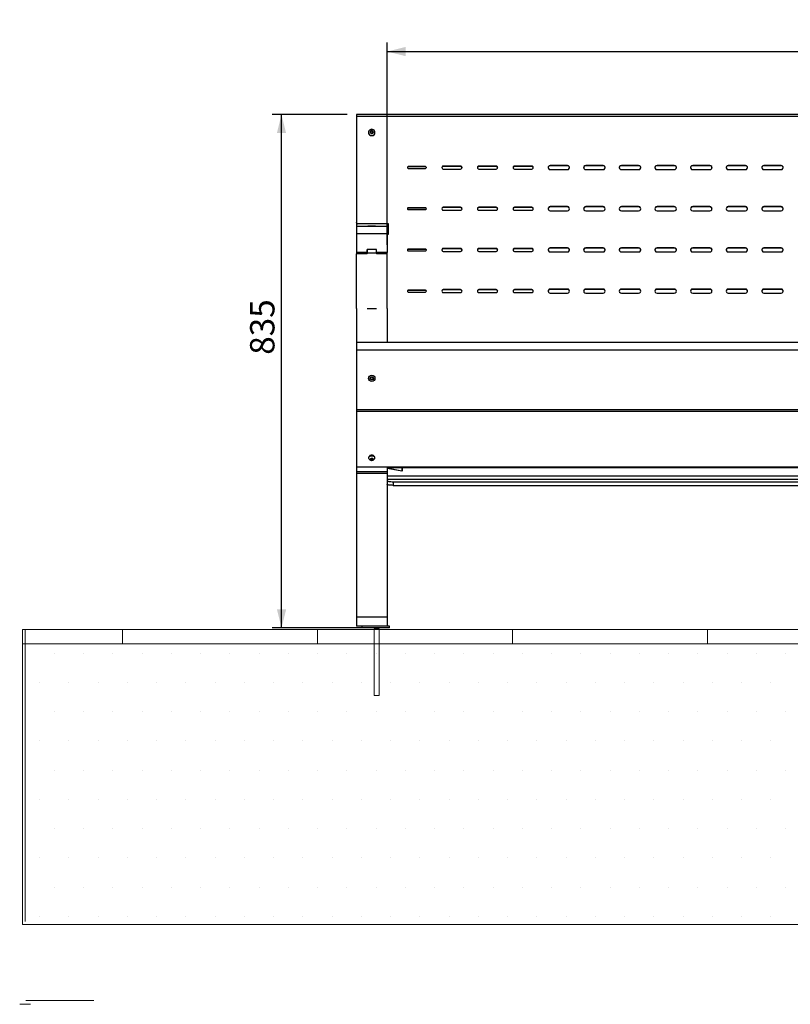
# Model space of a CAD drawing. Units: millimetres. Extents: x -1 to 297, y 0 to 200.
# Drawn here: x -1 to 83, y 0 to 107 of the extents above; entities that cross this region are included whole.
import ezdxf

# ---------------------------------------------------------------- set-up
doc = ezdxf.new("R2010")
doc.units = ezdxf.units.MM
doc.layers.add('ADAMA', color=7, linetype='Continuous')
doc.layers.add('FORMAT', color=7, linetype='Continuous')
doc.styles.add('SLDTEXTSTYLE1', font='TXT', dxfattribs={"width": 0.7})
doc.dimstyles.new('SLDDIMSTYLE1', dxfattribs={"dimtxt": 2.645833, "dimasz": 2, "dimexe": 0, "dimexo": 0.0625, "dimgap": 0.661458, "dimtad": 1, "dimdec": 1, "dimlfac": 15, "dimrnd": 1e-09, "dimzin": 12, "dimdsep": 46, "dimtxsty": 'SLDTEXTSTYLE1', "dimsah": 1, "dimcen": 0.09, "dimadec": 0, "dimazin": 3, "dimtfac": 1, "dimtdec": 1, "dimtofl": 0, "dimtmove": 0, "dimatfit": 3, "dimfxl": 0, "dimfrac": 2, "dimtolj": 1, "dimtzin": 12, "dimarcsym": 0})

# ---------------------------------------------------------------- blocks, each defined once
blk = doc.blocks.new('SW_HATCH_0')
at = {"color": 0, "linetype": 'Continuous', "lineweight": 18}
for p, q in [((0, 0), (0, 1.55)), ((21.17, 0), (21.17, 1.55)), ((42.33, 0), (42.33, 1.55)), ((63.5, 0), (63.5, 1.55))]:
    blk.add_line(p, q, dxfattribs=at)
blk = doc.blocks.new('_D_10')
at = {"layer": 'ADAMA', "color": 7}
for p, q in [((34.97, 96.53), (26.84, 96.53)), ((27.84, 40.84), (27.84, 96.53)), ((37.95, 40.84), (26.84, 40.84))]:
    blk.add_line(p, q, dxfattribs=at)
for points in [[(27.84, 96.53), (27.34, 94.53), (28.34, 94.53)], [(27.84, 40.84), (28.34, 42.84), (27.34, 42.84)]]:
    blk.add_solid(points, dxfattribs=at)
at = {"layer": 'ADAMA', "color": 7, "insert": (24.43, 70.47), "char_height": 2.646, "attachment_point": 1, "rotation": 90, "style": 'SLDTEXTSTYLE1'}
blk.add_mtext('835', dxfattribs=at)
blk = doc.blocks.new('_D_11')
at = {"layer": 'ADAMA', "color": 7}
for p, q in [((39.31, 82.41), (39.31, 104.36)), ((159.31, 82.41), (159.31, 104.36)), ((39.31, 103.36), (159.31, 103.36))]:
    blk.add_line(p, q, dxfattribs=at)
for points in [[(39.31, 103.36), (41.31, 102.86), (41.31, 103.86)], [(159.31, 103.36), (157.31, 103.86), (157.31, 102.86)]]:
    blk.add_solid(points, dxfattribs=at)
at = {"layer": 'ADAMA', "color": 7, "insert": (95.77, 106.77), "char_height": 2.646, "attachment_point": 1, "style": 'SLDTEXTSTYLE1'}
blk.add_mtext('1800', dxfattribs=at)

msp = doc.modelspace()

# ---------------------------------------------------------------- hatches: boundary and pattern name
at = {"layer": 'ADAMA'}
h = msp.add_hatch(dxfattribs=at)
h.set_pattern_fill('DOTS', scale=2, style=0)
h.paths.add_polyline_path([(-0.2701142, 39.1129411), (-0.2701142, 8.6753629), (296.8869951, 8.6753629), (296.8869951, 39.1129411)], flags=0)

# ---------------------------------------------------------------- linework, layer by layer
at = {"color": 7, "linetype": 'Continuous', "lineweight": 25}
for p, q in [((162.6383995, 96.5280664), (35.9717328, 96.5280664)), ((35.9717328, 96.5280664), (35.9717328, 96.3674772)), ((35.9717328, 96.3674772), (35.9717328, 84.8192776)), ((35.9717328, 96.3674772), (162.6383995, 96.3674772)), ((37.2883995, 94.5870712), (37.2883995, 94.5805145)), ((37.4896855, 94.6759447), (37.5985517, 94.7811014)), ((37.5295333, 94.532298), (37.4896855, 94.6759447)), ((37.4975374, 94.6476395), (37.5441186, 94.6926334)), ((37.6782473, 94.4938079), (37.5295333, 94.532298)), ((37.5441186, 94.6926334), (37.5985517, 94.7452118)), ((37.5985517, 94.7811014), (37.7472657, 94.7426113)), ((37.5985517, 94.7452118), (37.5985517, 94.7811014)), ((37.5985517, 94.7452118), (37.6729087, 94.7259668)), ((37.6729087, 94.7259668), (37.7472657, 94.7067218)), ((37.7871135, 94.5989646), (37.6782473, 94.4938079)), ((37.7472657, 94.7426113), (37.7871135, 94.5989646)), ((37.7472657, 94.7067218), (37.7472657, 94.7426113)), ((37.7472657, 94.7067218), (37.7671896, 94.6348984)), ((37.7671896, 94.6348984), (37.7792616, 94.5913803)), ((37.9883995, 94.5805145), (37.9883995, 94.5870712)), ((43.4717328, 90.8768609), (41.6050662, 90.8768609)), ((41.6050662, 90.8423517), (41.6050662, 90.8768609)), ((43.4717328, 90.8423517), (41.6050662, 90.8423517)), ((43.4717328, 90.8423517), (43.4717328, 90.8768609)), ((47.2717328, 90.9412559), (45.4050662, 90.9412559)), ((45.4050662, 90.9067467), (45.4050662, 90.9412559)), ((47.2717328, 90.9067467), (45.4050662, 90.9067467)), ((47.2717328, 90.9067467), (47.2717328, 90.9412559)), ((51.1383995, 90.9412559), (49.2717328, 90.9412559)), ((49.2717328, 90.9067467), (49.2717328, 90.9412559)), ((51.1383995, 90.9067467), (49.2717328, 90.9067467)), ((51.1383995, 90.9067467), (51.1383995, 90.9412559)), ((55.0050662, 90.9412559), (53.1383995, 90.9412559)), ((53.1383995, 90.9067467), (53.1383995, 90.9412559)), ((55.0050662, 90.9067467), (53.1383995, 90.9067467)), ((55.0050662, 90.9067467), (55.0050662, 90.9412559)), ((58.8717328, 91.005651), (57.0050662, 91.005651)), ((57.0050662, 90.9711418), (57.0050662, 91.005651)), ((58.8717328, 90.9711418), (57.0050662, 90.9711418)), ((58.8717328, 90.9711418), (58.8717328, 91.005651)), ((62.7383995, 91.005651), (60.8717328, 91.005651)), ((60.8717328, 90.9711418), (60.8717328, 91.005651)), ((62.7383995, 90.9711418), (60.8717328, 90.9711418)), ((62.7383995, 90.9711418), (62.7383995, 91.005651)), ((66.6050662, 91.005651), (64.7383995, 91.005651)), ((64.7383995, 90.9711418), (64.7383995, 91.005651)), ((66.6050662, 90.9711418), (64.7383995, 90.9711418)), ((66.6050662, 90.9711418), (66.6050662, 91.005651)), ((70.4717328, 91.005651), (68.6050662, 91.005651)), ((68.6050662, 90.9711418), (68.6050662, 91.005651)), ((70.4717328, 90.9711418), (68.6050662, 90.9711418)), ((70.4717328, 90.9711418), (70.4717328, 91.005651)), ((74.3383995, 91.005651), (72.4717328, 91.005651)), ((72.4717328, 90.9711418), (72.4717328, 91.005651)), ((74.3383995, 90.9711418), (72.4717328, 90.9711418)), ((74.3383995, 90.9711418), (74.3383995, 91.005651)), ((78.2050662, 91.005651), (76.3383995, 91.005651)), ((76.3383995, 90.9711418), (76.3383995, 91.005651)), ((78.2050662, 90.9711418), (76.3383995, 90.9711418)), ((78.2050662, 90.9711418), (78.2050662, 91.005651)), ((82.0717328, 91.005651), (80.2050662, 91.005651)), ((80.2050662, 90.9711418), (80.2050662, 91.005651)), ((82.0717328, 90.9711418), (80.2050662, 90.9711418)), ((82.0717328, 90.9711418), (82.0717328, 91.005651)), ((41.6050662, 90.6836757), (43.4717328, 90.6836757)), ((45.4050662, 90.6192807), (47.2717328, 90.6192807)), ((49.2717328, 90.6192807), (51.1383995, 90.6192807)), ((53.1383995, 90.6192807), (55.0050662, 90.6192807)), ((57.0050662, 90.5548856), (58.8717328, 90.5548856)), ((60.8717328, 90.5548856), (62.7383995, 90.5548856)), ((64.7383995, 90.5548856), (66.6050662, 90.5548856)), ((68.6050662, 90.5548856), (70.4717328, 90.5548856)), ((72.4717328, 90.5548856), (74.3383995, 90.5548856)), ((76.3383995, 90.5548856), (78.2050662, 90.5548856)), ((80.2050662, 90.5548856), (82.0717328, 90.5548856)), ((58.8717328, 86.5366342), (57.0050662, 86.5366342)), ((57.0050662, 86.502125), (57.0050662, 86.5366342)), ((58.8717328, 86.502125), (58.8717328, 86.5366342)), ((62.7383995, 86.5366342), (60.8717328, 86.5366342)), ((60.8717328, 86.502125), (60.8717328, 86.5366342)), ((62.7383995, 86.502125), (62.7383995, 86.5366342)), ((66.6050662, 86.5366342), (64.7383995, 86.5366342)), ((64.7383995, 86.502125), (64.7383995, 86.5366342)), ((66.6050662, 86.502125), (66.6050662, 86.5366342)), ((70.4717328, 86.5366342), (68.6050662, 86.5366342)), ((68.6050662, 86.502125), (68.6050662, 86.5366342)), ((70.4717328, 86.502125), (70.4717328, 86.5366342)), ((74.3383995, 86.5366342), (72.4717328, 86.5366342)), ((72.4717328, 86.502125), (72.4717328, 86.5366342)), ((74.3383995, 86.502125), (74.3383995, 86.5366342)), ((78.2050662, 86.5366342), (76.3383995, 86.5366342)), ((76.3383995, 86.502125), (76.3383995, 86.5366342)), ((78.2050662, 86.502125), (78.2050662, 86.5366342)), ((82.0717328, 86.5366342), (80.2050662, 86.5366342)), ((80.2050662, 86.502125), (80.2050662, 86.5366342)), ((82.0717328, 86.502125), (82.0717328, 86.5366342)), ((43.4717328, 86.4078441), (41.6050662, 86.4078441)), ((41.6050662, 86.3733349), (41.6050662, 86.4078441)), ((43.4717328, 86.3733349), (41.6050662, 86.3733349)), ((41.6050662, 86.2146589), (43.4717328, 86.2146589)), ((43.4717328, 86.3733349), (43.4717328, 86.4078441)), ((47.2717328, 86.4722391), (45.4050662, 86.4722391)), ((45.4050662, 86.4377299), (45.4050662, 86.4722391)), ((47.2717328, 86.4377299), (45.4050662, 86.4377299)), ((45.4050662, 86.1502638), (47.2717328, 86.1502638)), ((47.2717328, 86.4377299), (47.2717328, 86.4722391)), ((51.1383995, 86.4722391), (49.2717328, 86.4722391)), ((49.2717328, 86.4377299), (49.2717328, 86.4722391)), ((51.1383995, 86.4377299), (49.2717328, 86.4377299)), ((49.2717328, 86.1502638), (51.1383995, 86.1502638)), ((51.1383995, 86.4377299), (51.1383995, 86.4722391)), ((55.0050662, 86.4722391), (53.1383995, 86.4722391)), ((53.1383995, 86.4377299), (53.1383995, 86.4722391)), ((55.0050662, 86.4377299), (53.1383995, 86.4377299)), ((53.1383995, 86.1502638), (55.0050662, 86.1502638)), ((55.0050662, 86.4377299), (55.0050662, 86.4722391)), ((58.8717328, 86.502125), (57.0050662, 86.502125)), ((57.0050662, 86.0858688), (58.8717328, 86.0858688)), ((62.7383995, 86.502125), (60.8717328, 86.502125)), ((60.8717328, 86.0858688), (62.7383995, 86.0858688)), ((66.6050662, 86.502125), (64.7383995, 86.502125)), ((64.7383995, 86.0858688), (66.6050662, 86.0858688)), ((70.4717328, 86.502125), (68.6050662, 86.502125)), ((68.6050662, 86.0858688), (70.4717328, 86.0858688)), ((74.3383995, 86.502125), (72.4717328, 86.502125)), ((72.4717328, 86.0858688), (74.3383995, 86.0858688)), ((78.2050662, 86.502125), (76.3383995, 86.502125)), ((76.3383995, 86.0858688), (78.2050662, 86.0858688)), ((82.0717328, 86.502125), (80.2050662, 86.502125)), ((80.2050662, 86.0858688), (82.0717328, 86.0858688)), ((35.9717328, 84.7847684), (35.9717328, 84.8192776)), ((35.9717328, 84.7847684), (35.9717328, 84.3697296)), ((39.4383995, 84.6904875), (36.1050662, 84.6904875)), ((36.1050662, 84.6904875), (36.1050662, 84.6559783)), ((39.4383995, 84.6559783), (36.1050662, 84.6559783)), ((37.2217328, 84.3697296), (37.2217328, 84.4501018)), ((37.2217328, 84.4501018), (38.0550662, 84.4501018)), ((38.0550662, 84.4501018), (38.0550662, 84.3697296)), ((39.3050662, 84.6559783), (39.3050662, 84.3697296)), ((39.4383995, 83.5489302), (39.4383995, 84.6904875)), ((39.3050662, 84.3697296), (35.9717328, 84.3697296)), ((35.9717328, 84.3697296), (35.9717328, 83.5697296)), ((39.3050662, 83.5697296), (35.9717328, 83.5697296)), ((35.9717328, 83.5697296), (35.9717328, 81.5697296)), ((39.3050662, 84.3697296), (39.3050662, 83.5697296)), ((39.3050662, 83.5697296), (39.3050662, 81.5697296)), ((39.3050662, 83.5489302), (39.4383995, 83.5489302)), ((35.9717328, 81.5697296), (35.9717328, 81.405124)), ((37.1217328, 81.5697296), (35.9717328, 81.5697296)), ((35.9717328, 75.4793091), (35.9717328, 81.405124)), ((37.1383995, 81.405124), (35.9717328, 81.405124)), ((38.1550662, 81.8776161), (37.1217328, 81.8776161)), ((37.1217328, 81.8776161), (37.1217328, 81.5697296)), ((37.1383995, 81.7733259), (37.1217328, 81.7733259)), ((37.1383995, 81.5094142), (37.1383995, 81.8776161)), ((37.1383995, 81.5094142), (38.1383995, 81.5094142)), ((37.1383995, 81.405124), (37.1383995, 81.5094142)), ((38.1383995, 81.5094142), (38.1383995, 81.8776161)), ((38.1550662, 81.7733259), (38.1383995, 81.7733259)), ((38.1383995, 81.5094142), (38.1383995, 81.405124)), ((39.3050662, 81.405124), (38.1383995, 81.405124)), ((38.1550662, 81.5697296), (38.1550662, 81.8776161)), ((39.3050662, 81.5697296), (38.1550662, 81.5697296)), ((39.3050662, 81.405124), (39.3050662, 81.5697296)), ((39.3050662, 75.4793091), (39.3050662, 81.405124)), ((43.4717328, 81.9388272), (41.6050662, 81.9388272)), ((41.6050662, 81.904318), (41.6050662, 81.9388272)), ((43.4717328, 81.904318), (41.6050662, 81.904318)), ((41.6050662, 81.7456421), (43.4717328, 81.7456421)), ((43.4717328, 81.904318), (43.4717328, 81.9388272)), ((47.2717328, 82.0032223), (45.4050662, 82.0032223)), ((45.4050662, 81.9687131), (45.4050662, 82.0032223)), ((47.2717328, 81.9687131), (45.4050662, 81.9687131)), ((45.4050662, 81.681247), (47.2717328, 81.681247)), ((47.2717328, 81.9687131), (47.2717328, 82.0032223)), ((51.1383995, 82.0032223), (49.2717328, 82.0032223)), ((49.2717328, 81.9687131), (49.2717328, 82.0032223)), ((51.1383995, 81.9687131), (49.2717328, 81.9687131)), ((49.2717328, 81.681247), (51.1383995, 81.681247)), ((51.1383995, 81.9687131), (51.1383995, 82.0032223)), ((55.0050662, 82.0032223), (53.1383995, 82.0032223)), ((53.1383995, 81.9687131), (53.1383995, 82.0032223)), ((55.0050662, 81.9687131), (53.1383995, 81.9687131)), ((53.1383995, 81.681247), (55.0050662, 81.681247)), ((55.0050662, 81.9687131), (55.0050662, 82.0032223)), ((58.8717328, 82.0676174), (57.0050662, 82.0676174)), ((57.0050662, 82.0331081), (57.0050662, 82.0676174)), ((58.8717328, 82.0331081), (57.0050662, 82.0331081)), ((57.0050662, 81.616852), (58.8717328, 81.616852)), ((58.8717328, 82.0331081), (58.8717328, 82.0676174)), ((62.7383995, 82.0676174), (60.8717328, 82.0676174)), ((60.8717328, 82.0331081), (60.8717328, 82.0676174)), ((62.7383995, 82.0331081), (60.8717328, 82.0331081)), ((60.8717328, 81.616852), (62.7383995, 81.616852)), ((62.7383995, 82.0331081), (62.7383995, 82.0676174)), ((66.6050662, 82.0676174), (64.7383995, 82.0676174)), ((64.7383995, 82.0331081), (64.7383995, 82.0676174)), ((66.6050662, 82.0331081), (64.7383995, 82.0331081)), ((64.7383995, 81.616852), (66.6050662, 81.616852)), ((66.6050662, 82.0331081), (66.6050662, 82.0676174)), ((70.4717328, 82.0676174), (68.6050662, 82.0676174)), ((68.6050662, 82.0331081), (68.6050662, 82.0676174)), ((70.4717328, 82.0331081), (68.6050662, 82.0331081)), ((68.6050662, 81.616852), (70.4717328, 81.616852)), ((70.4717328, 82.0331081), (70.4717328, 82.0676174)), ((74.3383995, 82.0676174), (72.4717328, 82.0676174)), ((72.4717328, 82.0331081), (72.4717328, 82.0676174)), ((74.3383995, 82.0331081), (72.4717328, 82.0331081)), ((72.4717328, 81.616852), (74.3383995, 81.616852)), ((74.3383995, 82.0331081), (74.3383995, 82.0676174)), ((78.2050662, 82.0676174), (76.3383995, 82.0676174)), ((76.3383995, 82.0331081), (76.3383995, 82.0676174)), ((78.2050662, 82.0331081), (76.3383995, 82.0331081)), ((76.3383995, 81.616852), (78.2050662, 81.616852)), ((78.2050662, 82.0331081), (78.2050662, 82.0676174)), ((82.0717328, 82.0676174), (80.2050662, 82.0676174)), ((80.2050662, 82.0331081), (80.2050662, 82.0676174)), ((82.0717328, 82.0331081), (80.2050662, 82.0331081)), ((80.2050662, 81.616852), (82.0717328, 81.616852)), ((82.0717328, 82.0331081), (82.0717328, 82.0676174)), ((43.4717328, 77.4698104), (41.6050662, 77.4698104)), ((41.6050662, 77.4353012), (41.6050662, 77.4698104)), ((43.4717328, 77.4353012), (41.6050662, 77.4353012)), ((41.6050662, 77.2766253), (43.4717328, 77.2766253)), ((43.4717328, 77.4353012), (43.4717328, 77.4698104)), ((47.2717328, 77.5342055), (45.4050662, 77.5342055)), ((45.4050662, 77.4996963), (45.4050662, 77.5342055)), ((47.2717328, 77.4996963), (45.4050662, 77.4996963)), ((45.4050662, 77.2122302), (47.2717328, 77.2122302)), ((47.2717328, 77.4996963), (47.2717328, 77.5342055)), ((51.1383995, 77.5342055), (49.2717328, 77.5342055)), ((49.2717328, 77.4996963), (49.2717328, 77.5342055)), ((51.1383995, 77.4996963), (49.2717328, 77.4996963)), ((49.2717328, 77.2122302), (51.1383995, 77.2122302)), ((51.1383995, 77.4996963), (51.1383995, 77.5342055)), ((55.0050662, 77.5342055), (53.1383995, 77.5342055)), ((53.1383995, 77.4996963), (53.1383995, 77.5342055)), ((55.0050662, 77.4996963), (53.1383995, 77.4996963)), ((53.1383995, 77.2122302), (55.0050662, 77.2122302)), ((55.0050662, 77.4996963), (55.0050662, 77.5342055)), ((58.8717328, 77.5986005), (57.0050662, 77.5986005)), ((57.0050662, 77.5640913), (57.0050662, 77.5986005)), ((58.8717328, 77.5640913), (57.0050662, 77.5640913)), ((57.0050662, 77.1478351), (58.8717328, 77.1478351)), ((58.8717328, 77.5640913), (58.8717328, 77.5986005)), ((62.7383995, 77.5986005), (60.8717328, 77.5986005)), ((60.8717328, 77.5640913), (60.8717328, 77.5986005)), ((62.7383995, 77.5640913), (60.8717328, 77.5640913)), ((60.8717328, 77.1478351), (62.7383995, 77.1478351)), ((62.7383995, 77.5640913), (62.7383995, 77.5986005)), ((66.6050662, 77.5986005), (64.7383995, 77.5986005)), ((64.7383995, 77.5640913), (64.7383995, 77.5986005)), ((66.6050662, 77.5640913), (64.7383995, 77.5640913)), ((64.7383995, 77.1478351), (66.6050662, 77.1478351)), ((66.6050662, 77.5640913), (66.6050662, 77.5986005)), ((70.4717328, 77.5986005), (68.6050662, 77.5986005)), ((68.6050662, 77.5640913), (68.6050662, 77.5986005)), ((70.4717328, 77.5640913), (68.6050662, 77.5640913)), ((68.6050662, 77.1478351), (70.4717328, 77.1478351)), ((70.4717328, 77.5640913), (70.4717328, 77.5986005)), ((74.3383995, 77.5986005), (72.4717328, 77.5986005)), ((72.4717328, 77.5640913), (72.4717328, 77.5986005)), ((74.3383995, 77.5640913), (72.4717328, 77.5640913)), ((72.4717328, 77.1478351), (74.3383995, 77.1478351)), ((74.3383995, 77.5640913), (74.3383995, 77.5986005)), ((78.2050662, 77.5986005), (76.3383995, 77.5986005)), ((76.3383995, 77.5640913), (76.3383995, 77.5986005)), ((78.2050662, 77.5640913), (76.3383995, 77.5640913)), ((76.3383995, 77.1478351), (78.2050662, 77.1478351)), ((78.2050662, 77.5640913), (78.2050662, 77.5986005)), ((82.0717328, 77.5986005), (80.2050662, 77.5986005)), ((80.2050662, 77.5640913), (80.2050662, 77.5986005)), ((82.0717328, 77.5640913), (80.2050662, 77.5640913)), ((80.2050662, 77.1478351), (82.0717328, 77.1478351)), ((82.0717328, 77.5640913), (82.0717328, 77.5986005)), ((35.9717328, 75.4793091), (35.9717328, 71.8127094)), ((37.1217328, 75.4793091), (37.1217328, 75.4730881)), ((37.1383995, 75.4738513), (37.1217328, 75.4738513)), ((37.1217328, 75.4730881), (38.1550662, 75.4730881)), ((37.1383995, 75.4730881), (37.1383995, 75.4738513)), ((38.1550662, 75.4738513), (38.1383995, 75.4738513)), ((38.1383995, 75.4738513), (38.1383995, 75.4730881)), ((38.1550662, 75.4730881), (38.1550662, 75.4793091)), ((39.3050662, 75.4793091), (39.3050662, 71.8127094)), ((162.6383995, 71.8127094), (35.9717328, 71.8127094)), ((35.9717328, 71.8127094), (35.9717328, 71.0127094)), ((35.9717328, 71.0127094), (162.6383995, 71.0127094)), ((35.9717328, 71.0127094), (35.9717328, 64.5120276)), ((37.5050662, 67.9854283), (37.6383995, 68.0624084)), ((37.5050662, 67.8314683), (37.5050662, 67.9854283)), ((37.6383995, 67.7544882), (37.5050662, 67.8314683)), ((37.6383995, 68.0624084), (37.7717328, 67.9854283)), ((37.7717328, 67.8314683), (37.6383995, 67.7544882)), ((37.7717328, 67.9854283), (37.7717328, 67.8314683)), ((35.9717328, 64.5120276), (162.6383995, 64.5120276)), ((35.9717328, 64.5120276), (35.9717328, 64.3385187)), ((35.9717328, 64.3385187), (162.6383995, 64.3385187)), ((35.9717328, 64.3385187), (35.9717328, 58.3761232)), ((37.2883995, 59.2944643), (37.2883995, 59.2741772)), ((37.4968974, 59.1546224), (37.6201902, 59.2098484)), ((37.5151067, 59.0630602), (37.4968974, 59.1546224)), ((37.5151067, 59.1627789), (37.5151067, 59.0630602)), ((37.6566089, 59.0267238), (37.5151067, 59.0630602)), ((37.5858578, 59.1559377), (37.5311799, 59.1699784)), ((37.6566089, 59.1377695), (37.5858578, 59.1559377)), ((37.6201902, 59.2098484), (37.7616923, 59.173512)), ((37.7182553, 59.1653825), (37.6566089, 59.1377695)), ((37.6566089, 59.1377695), (37.6566089, 59.0267238)), ((37.7799017, 59.0819498), (37.6566089, 59.0267238)), ((37.7456192, 59.1776395), (37.7182553, 59.1653825)), ((37.7616923, 59.173512), (37.7799017, 59.0819498)), ((37.9883995, 59.2741772), (37.9883995, 59.2944643)), ((35.9717328, 58.3761232), (35.9717328, 57.7723751)), ((39.3050662, 57.7723751), (35.9717328, 57.7723751)), ((35.9717328, 57.7723751), (35.9717328, 57.6395819)), ((36.1050662, 58.2962674), (39.4383995, 58.2962674)), ((39.3050662, 58.2962674), (39.3050662, 57.7723751)), ((39.3050662, 58.1900187), (40.8952604, 57.8765923)), ((39.3050662, 58.1732684), (40.8919918, 57.8604863)), ((39.3050662, 57.7723751), (39.3050662, 57.6395819)), ((39.4383995, 58.2962674), (159.1717328, 58.2962674)), ((39.4383995, 58.2962674), (39.4383995, 58.2531096)), ((39.4383995, 58.2531096), (159.1717328, 58.2531096)), ((40.8919918, 57.8604863), (40.8919918, 57.8772365)), ((40.9550662, 57.9249102), (40.9550662, 58.2531096)), ((40.9717328, 57.9249102), (40.9717328, 58.2531096)), ((35.9717328, 57.6395819), (39.3050662, 57.6395819)), ((35.9717328, 57.6395819), (35.9717328, 41.9848084)), ((39.3050662, 57.6395819), (39.3050662, 41.9848084)), ((159.3050662, 57.2863209), (39.3050662, 57.2863209)), ((39.3050662, 56.9782706), (159.3050662, 56.9782706)), ((39.9717328, 56.6954518), (39.9717328, 56.3012529)), ((39.9717328, 56.6954518), (158.6383995, 56.6954518)), ((39.9717328, 56.3012529), (158.6383995, 56.3012529)), ((39.3050662, 41.9848084), (35.9717328, 41.9848084)), ((35.9717328, 41.9848084), (35.9717328, 41.0363962)), ((39.3050662, 41.9848084), (39.3050662, 41.0363962)), ((39.3050662, 41.0363962), (35.9717328, 41.0363962)), ((36.5550662, 41.0363962), (36.5550662, 40.8363962)), ((38.0550662, 40.8363962), (36.5550662, 40.8363962)), ((39.5550662, 40.8363962), (38.0550662, 40.8363962)), ((39.5550662, 41.0363962), (39.3050662, 41.0363962)), ((39.5550662, 40.8363962), (39.5550662, 41.0363962))]:
    msp.add_line(p, q, dxfattribs=at)
at = {"color": 7, "linetype": 'Continuous', "lineweight": 25, "flags": 128}
for points in [[(37.9764735, 94.6745712), (37.9415084, 94.7561082), (37.8858869, 94.8261257), (37.8133995, 94.8798519), (37.7289862, 94.9136257), (37.6383995, 94.9251452), (37.5478128, 94.9136257), (37.4633995, 94.8798519), (37.3909121, 94.8261257), (37.3352906, 94.7561082), (37.3003255, 94.6745712), (37.2883995, 94.5870712), (37.3003255, 94.4995712), (37.3352906, 94.4180342), (37.3909121, 94.3480168), (37.4633995, 94.2942905), (37.5478128, 94.2605168), (37.6383995, 94.2489972), (37.7289862, 94.2605168), (37.8133995, 94.2942905), (37.8858869, 94.3480168), (37.9415084, 94.4180342), (37.9764735, 94.4995712), (37.9883995, 94.5870712), (37.9764735, 94.6745712)], [(37.8074365, 94.6812046), (37.77966, 94.7372328), (37.7328055, 94.7797854), (37.6732009, 94.8031155), (37.6088962, 94.8040721), (37.548576, 94.7825261), (37.5003871, 94.7413874), (37.4708375, 94.686212), (37.463918, 94.6244517), (37.4805633, 94.5644475), (37.5185252, 94.5143033), (37.5726768, 94.4807913), (37.6357046, 94.4684377), (37.6990964, 94.4789107), (37.7542907, 94.5107959), (37.7938333, 94.5597871), (37.8123837, 94.6192678), (37.8074365, 94.6812046)], [(37.9883995, 59.2944643), (37.9859429, 59.3192569), (37.9633867, 59.3722853), (37.9186831, 59.4200104), (37.8548787, 59.4591797), (37.7763215, 59.4871239), (37.6883652, 59.5019386), (37.5970039, 59.5026144), (37.5084636, 59.4891051), (37.4287782, 59.4623313), (37.3633781, 59.4241176), (37.3167203, 59.3770684), (37.2919844, 59.3243897), (37.2883995, 59.2944643)], [(37.9726865, 59.2120737), (37.9848146, 59.2442518), (37.9859429, 59.2989697), (37.9633867, 59.3519982), (37.9186831, 59.3997232), (37.8548787, 59.4388925), (37.7763215, 59.4668367), (37.6883652, 59.4816515), (37.5970039, 59.4823272), (37.5084636, 59.4688179), (37.4287782, 59.4420441), (37.3633781, 59.4038304), (37.3167203, 59.3567812), (37.2919844, 59.3041025), (37.2908561, 59.2493846), (37.3041125, 59.2120737)], [(37.8883995, 59.4342119), (37.8761636, 59.4804809), (37.8406538, 59.5222207), (37.7853458, 59.5553457), (37.7156538, 59.5766132), (37.6383995, 59.5839415), (37.5611453, 59.5766132), (37.4914532, 59.5553457), (37.4361453, 59.5222207), (37.4006354, 59.4804809), (37.3883995, 59.4342119)], [(37.7432102, 59.0343526), (37.7867576, 59.0626967), (37.8102684, 59.0985484), (37.8105674, 59.1370658), (37.7876142, 59.1730469), (37.7445087, 59.2016323), (37.6870725, 59.2189613), (37.6230628, 59.2226935), (37.5611244, 59.2123249), (37.5096224, 59.1892559), (37.4755125, 59.156602), (37.4634014, 59.1187734), (37.4749247, 59.0808789), (37.5085262, 59.0480364), (37.5596679, 59.0246816), (37.6214426, 59.0139686), (37.6855075, 59.0173442), (37.7432102, 59.0343526)], [(37.7182553, 59.1653825), (37.731509, 59.1721723), (37.7415017, 59.1786968)], [(35.9717328, 58.3761232), (35.9742948, 58.3605441), (35.9818822, 58.3455637), (35.9942036, 58.3317577), (36.0107853, 58.3196566), (36.0309901, 58.3097255), (36.0540417, 58.3023461), (36.0790541, 58.2978018), (36.1050662, 58.2962674)], [(39.3050662, 56.8085793), (39.317876, 56.7865092), (39.3558132, 56.7652873), (39.4174198, 56.745729), (39.5003283, 56.7285861), (39.6013527, 56.7145172), (39.7166106, 56.7040631), (39.8416726, 56.6976255), (39.9717328, 56.6954518)], [(39.9717328, 56.3012529), (39.8416726, 56.3034266), (39.7166106, 56.3098642), (39.6013527, 56.3203183), (39.5003283, 56.3343872), (39.4174198, 56.3515301), (39.3558132, 56.3710884), (39.317876, 56.3923103), (39.3050662, 56.4143804)]]:
    msp.add_lwpolyline(points, dxfattribs=at)
at = {"color": 7, "linetype": 'Continuous', "lineweight": 25}
for radius in [0.35, 0.175]:
    msp.add_circle((37.6383995, 67.9084483), radius, dxfattribs=at)
for centre, radius, start, end in [((37.6383995, 94.590281), 0.3501362, 181.59839115, 358.40160885), ((37.6320007, 94.6009643), 0.1269901, 133.791724882, 172.734690637), ((37.6383768, 94.5939179), 0.1364894, 75.344837889, 133.676799509), ((37.6411343, 94.5987339), 0.1311405, 16.007876859, 75.97806875), ((37.6471909, 94.6015686), 0.1245414, 351.296156709, 15.522685806), ((41.6023708, 90.7802683), 0.0966302, 88.40160885, 271.59839115), ((41.6036011, 90.743489), 0.0988735, 89.15100619, 168.610880213), ((43.4744282, 90.7802683), 0.0966302, 268.40160885, 91.59839115), ((43.4731979, 90.743489), 0.0988735, 11.389119788, 90.84899381), ((45.4024811, 90.7423407), 0.1644263, 89.099178776, 172.777211858), ((45.4005739, 90.7802683), 0.1610503, 88.40160885, 271.59839115), ((47.2762251, 90.7802683), 0.1610503, 268.40160885, 91.59839115), ((47.2743179, 90.7423407), 0.1644263, 7.222788118, 90.900821225), ((49.2691478, 90.7423407), 0.1644263, 89.099178775, 172.777211906), ((49.2672406, 90.7802683), 0.1610503, 88.40160885, 271.59839115), ((51.1428918, 90.7802683), 0.1610503, 268.40160885, 91.59839115), ((51.1409846, 90.7423407), 0.1644263, 7.222788108, 90.900821225), ((53.1358145, 90.7423407), 0.1644263, 89.099178776, 172.777211818), ((53.1339072, 90.7802683), 0.1610503, 88.40160885, 271.59839115), ((55.0095584, 90.7802683), 0.1610503, 268.40160885, 91.59839115), ((55.0076512, 90.7423407), 0.1644263, 7.222788178, 90.900821224), ((57.0006277, 90.7420102), 0.2291746, 88.89027479, 174.7415462), ((56.9991517, 90.7802683), 0.2254603, 88.496790455, 271.503209545), ((58.8776473, 90.7802683), 0.2254603, 268.496790455, 91.503209545), ((58.8755573, 90.7413238), 0.2298498, 5.41480049, 90.953378504), ((60.8672944, 90.7420102), 0.2291746, 88.890274791, 174.741546137), ((60.8658184, 90.7802683), 0.2254603, 88.496790455, 271.503209545), ((62.744314, 90.7802683), 0.2254603, 268.496790455, 91.503209545), ((62.7422239, 90.7413238), 0.2298498, 5.414800567, 90.953378503), ((64.733961, 90.7420102), 0.2291746, 88.89027479, 174.741546196), ((64.732485, 90.7802683), 0.2254603, 88.496790455, 271.503209545), ((66.6109807, 90.7802683), 0.2254603, 268.496790455, 91.503209545), ((66.6088906, 90.7413238), 0.2298498, 5.414800468, 90.953378504), ((68.6006277, 90.7420102), 0.2291746, 88.89027479, 174.74154616), ((68.5991517, 90.7802683), 0.2254603, 88.496790455, 271.503209545), ((70.4776473, 90.7802683), 0.2254603, 268.496790455, 91.503209545), ((70.4755573, 90.7413238), 0.2298498, 5.414800512, 90.953378504), ((72.4672944, 90.7420102), 0.2291746, 88.89027479, 174.741546144), ((72.4658184, 90.7802683), 0.2254603, 88.496790455, 271.503209545), ((74.344314, 90.7802683), 0.2254603, 268.496790455, 91.503209545), ((74.3422239, 90.7413238), 0.2298498, 5.414800548, 90.953378503), ((76.333961, 90.7420102), 0.2291746, 88.89027479, 174.741546166), ((76.332485, 90.7802683), 0.2254603, 88.496790455, 271.503209545), ((78.2109807, 90.7802683), 0.2254603, 268.496790455, 91.503209545), ((78.2088906, 90.7413238), 0.2298498, 5.414800524, 90.953378504), ((80.2006277, 90.7420102), 0.2291746, 88.89027479, 174.741546183), ((80.1991517, 90.7802683), 0.2254603, 88.496790455, 271.503209545), ((82.0776473, 90.7802683), 0.2254603, 268.496790455, 91.503209545), ((82.0755573, 90.7413238), 0.2298498, 5.414800544, 90.953378503), ((56.9991517, 86.3112515), 0.2254603, 88.496790455, 271.503209545), ((58.8776473, 86.3112515), 0.2254603, 268.496790455, 91.503209545), ((60.8658184, 86.3112515), 0.2254603, 88.496790455, 271.503209545), ((62.744314, 86.3112515), 0.2254603, 268.496790455, 91.503209545), ((64.732485, 86.3112515), 0.2254603, 88.496790455, 271.503209545), ((66.6109807, 86.3112515), 0.2254603, 268.496790455, 91.503209545), ((68.5991517, 86.3112515), 0.2254603, 88.496790455, 271.503209545), ((70.4776473, 86.3112515), 0.2254603, 268.496790455, 91.503209545), ((72.4658184, 86.3112515), 0.2254603, 88.496790455, 271.503209545), ((74.344314, 86.3112515), 0.2254603, 268.496790455, 91.503209545), ((76.332485, 86.3112515), 0.2254603, 88.496790455, 271.503209545), ((78.2109807, 86.3112515), 0.2254603, 268.496790455, 91.503209545), ((80.1991517, 86.3112515), 0.2254603, 88.496790455, 271.503209545), ((82.0776473, 86.3112515), 0.2254603, 268.496790455, 91.503209545), ((41.6023708, 86.3112515), 0.0966302, 88.40160885, 271.59839115), ((41.6036011, 86.2744722), 0.0988735, 89.15100619, 168.610880225), ((43.4744282, 86.3112515), 0.0966302, 268.40160885, 91.59839115), ((43.4731979, 86.2744722), 0.0988735, 11.389119799, 90.84899381), ((45.4024811, 86.2733239), 0.1644263, 89.099178776, 172.777211861), ((45.4005739, 86.3112515), 0.1610503, 88.40160885, 271.59839115), ((47.2762251, 86.3112515), 0.1610503, 268.40160885, 91.59839115), ((47.2743179, 86.2733239), 0.1644263, 7.222788158, 90.900821224), ((49.2691478, 86.2733239), 0.1644263, 89.099178776, 172.777211793), ((49.2672406, 86.3112515), 0.1610503, 88.40160885, 271.59839115), ((51.1428918, 86.3112515), 0.1610503, 268.40160885, 91.59839115), ((51.1409846, 86.2733239), 0.1644263, 7.222788115, 90.900821225), ((53.1358145, 86.2733239), 0.1644263, 89.099178775, 172.777211929), ((53.1339072, 86.3112515), 0.1610503, 88.40160885, 271.59839115), ((55.0095584, 86.3112515), 0.1610503, 268.40160885, 91.59839115), ((55.0076512, 86.2733239), 0.1644263, 7.222788055, 90.900821225), ((57.0006277, 86.2729934), 0.2291746, 88.890274788, 174.741546316), ((58.8755573, 86.272307), 0.2298498, 5.414800569, 90.953378503), ((60.8672944, 86.2729934), 0.2291746, 88.89027479, 174.741546185), ((62.7422239, 86.272307), 0.2298498, 5.414800594, 90.953378503), ((64.733961, 86.2729934), 0.2291746, 88.89027479, 174.741546172), ((66.6088906, 86.272307), 0.2298498, 5.414800543, 90.953378503), ((68.6006277, 86.2729934), 0.2291746, 88.89027479, 174.741546189), ((70.4755573, 86.272307), 0.2298498, 5.414800501, 90.953378504), ((72.4672944, 86.2729934), 0.2291746, 88.89027479, 174.741546145), ((74.3422239, 86.272307), 0.2298498, 5.414800508, 90.953378504), ((76.333961, 86.2729934), 0.2291746, 88.89027479, 174.741546177), ((78.2088906, 86.272307), 0.2298498, 5.41480054, 90.953378503), ((80.2006277, 86.2729934), 0.2291746, 88.89027479, 174.74154616), ((82.0755573, 86.272307), 0.2298498, 5.41480054, 90.953378503), ((36.1028333, 84.8215893), 0.1311208, 181.010185109, 270.9757605), ((36.1028333, 84.7870801), 0.1311208, 181.010185109, 270.9757605), ((41.6023708, 81.8422347), 0.0966302, 88.40160885, 271.59839115), ((41.6036011, 81.8054554), 0.0988735, 89.15100619, 168.610880197), ((43.4744282, 81.8422347), 0.0966302, 268.40160885, 91.59839115), ((43.4731979, 81.8054554), 0.0988735, 11.389119734, 90.848993811), ((45.4024811, 81.8043071), 0.1644263, 89.099178775, 172.777211889), ((45.4005739, 81.8422347), 0.1610503, 88.40160885, 271.59839115), ((47.2762251, 81.8422347), 0.1610503, 268.40160885, 91.59839115), ((47.2743179, 81.8043071), 0.1644263, 7.222788137, 90.900821224), ((49.2691478, 81.8043071), 0.1644263, 89.099178776, 172.777211864), ((49.2672406, 81.8422347), 0.1610503, 88.40160885, 271.59839115), ((51.1428918, 81.8422347), 0.1610503, 268.40160885, 91.59839115), ((51.1409846, 81.8043071), 0.1644263, 7.22278803, 90.900821226), ((53.1358145, 81.8043071), 0.1644263, 89.099178777, 172.777211792), ((53.1339072, 81.8422347), 0.1610503, 88.40160885, 271.59839115), ((55.0095584, 81.8422347), 0.1610503, 268.40160885, 91.59839115), ((55.0076512, 81.8043071), 0.1644263, 7.222788197, 90.900821224), ((57.0006277, 81.8039765), 0.2291746, 88.890274789, 174.741546246), ((56.9991517, 81.8422347), 0.2254603, 88.496790455, 271.503209545), ((58.8776473, 81.8422347), 0.2254603, 268.496790455, 91.503209545), ((58.8755573, 81.8032902), 0.2298498, 5.414800536, 90.953378503), ((60.8672944, 81.8039765), 0.2291746, 88.890274789, 174.741546223), ((60.8658184, 81.8422347), 0.2254603, 88.496790455, 271.503209545), ((62.744314, 81.8422347), 0.2254603, 268.496790455, 91.503209545), ((62.7422239, 81.8032902), 0.2298498, 5.414800556, 90.953378503), ((64.733961, 81.8039765), 0.2291746, 88.89027479, 174.741546213), ((64.732485, 81.8422347), 0.2254603, 88.496790455, 271.503209545), ((66.6109807, 81.8422347), 0.2254603, 268.496790455, 91.503209545), ((66.6088906, 81.8032902), 0.2298498, 5.414800532, 90.953378503), ((68.6006277, 81.8039765), 0.2291746, 88.890274791, 174.741546139), ((68.5991517, 81.8422347), 0.2254603, 88.496790455, 271.503209545), ((70.4776473, 81.8422347), 0.2254603, 268.496790455, 91.503209545), ((70.4755573, 81.8032902), 0.2298498, 5.414800577, 90.953378503), ((72.4672944, 81.8039765), 0.2291746, 88.89027479, 174.74154616), ((72.4658184, 81.8422347), 0.2254603, 88.496790455, 271.503209545), ((74.344314, 81.8422347), 0.2254603, 268.496790455, 91.503209545), ((74.3422239, 81.8032902), 0.2298498, 5.414800529, 90.953378503), ((76.333961, 81.8039765), 0.2291746, 88.89027479, 174.741546196), ((76.332485, 81.8422347), 0.2254603, 88.496790455, 271.503209545), ((78.2109807, 81.8422347), 0.2254603, 268.496790455, 91.503209545), ((78.2088906, 81.8032902), 0.2298498, 5.414800518, 90.953378503), ((80.2006277, 81.8039765), 0.2291746, 88.89027479, 174.741546181), ((80.1991517, 81.8422347), 0.2254603, 88.496790455, 271.503209545), ((82.0776473, 81.8422347), 0.2254603, 268.496790455, 91.503209545), ((82.0755573, 81.8032902), 0.2298498, 5.414800527, 90.953378503), ((41.6023708, 77.3732178), 0.0966302, 88.40160885, 271.59839115), ((41.6036011, 77.3364386), 0.0988735, 89.15100619, 168.610880187), ((43.4744282, 77.3732178), 0.0966302, 268.40160885, 91.59839115), ((43.4731979, 77.3364386), 0.0988735, 11.389119796, 90.84899381), ((45.4024811, 77.3352903), 0.1644263, 89.099178776, 172.777211854), ((45.4005739, 77.3732178), 0.1610503, 88.40160885, 271.59839115), ((47.2762251, 77.3732178), 0.1610503, 268.40160885, 91.59839115), ((47.2743179, 77.3352903), 0.1644263, 7.222788179, 90.900821224), ((49.2691478, 77.3352903), 0.1644263, 89.099178776, 172.777211842), ((49.2672406, 77.3732178), 0.1610503, 88.40160885, 271.59839115), ((51.1428918, 77.3732178), 0.1610503, 268.40160885, 91.59839115), ((51.1409846, 77.3352903), 0.1644263, 7.222788145, 90.900821224), ((53.1358145, 77.3352903), 0.1644263, 89.099178776, 172.77721187), ((53.1339072, 77.3732178), 0.1610503, 88.40160885, 271.59839115), ((55.0095584, 77.3732178), 0.1610503, 268.40160885, 91.59839115), ((55.0076512, 77.3352903), 0.1644263, 7.222788122, 90.900821225), ((57.0006277, 77.3349597), 0.2291746, 88.890274791, 174.741546132), ((56.9991517, 77.3732178), 0.2254603, 88.496790455, 271.503209545), ((58.8776473, 77.3732178), 0.2254603, 268.496790455, 91.503209545), ((58.8755573, 77.3342733), 0.2298498, 5.414800582, 90.953378503), ((60.8672944, 77.3349597), 0.2291746, 88.890274791, 174.74154608), ((60.8658184, 77.3732178), 0.2254603, 88.496790455, 271.503209545), ((62.744314, 77.3732178), 0.2254603, 268.496790455, 91.503209545), ((62.7422239, 77.3342733), 0.2298498, 5.414800429, 90.953378505), ((64.733961, 77.3349597), 0.2291746, 88.89027479, 174.741546151), ((64.732485, 77.3732178), 0.2254603, 88.496790455, 271.503209545), ((66.6109807, 77.3732178), 0.2254603, 268.496790455, 91.503209545), ((66.6088906, 77.3342733), 0.2298498, 5.414800559, 90.953378503), ((68.6006277, 77.3349597), 0.2291746, 88.89027479, 174.741546153), ((68.5991517, 77.3732178), 0.2254603, 88.496790455, 271.503209545), ((70.4776473, 77.3732178), 0.2254603, 268.496790455, 91.503209545), ((70.4755573, 77.3342733), 0.2298498, 5.414800537, 90.953378503), ((72.4672944, 77.3349597), 0.2291746, 88.89027479, 174.741546163), ((72.4658184, 77.3732178), 0.2254603, 88.496790455, 271.503209545), ((74.344314, 77.3732178), 0.2254603, 268.496790455, 91.503209545), ((74.3422239, 77.3342733), 0.2298498, 5.414800539, 90.953378503), ((76.333961, 77.3349597), 0.2291746, 88.89027479, 174.741546161), ((76.332485, 77.3732178), 0.2254603, 88.496790455, 271.503209545), ((78.2109807, 77.3732178), 0.2254603, 268.496790455, 91.503209545), ((78.2088906, 77.3342733), 0.2298498, 5.414800531, 90.953378503), ((80.2006277, 77.3349597), 0.2291746, 88.89027479, 174.741546168), ((80.1991517, 77.3732178), 0.2254603, 88.496790455, 271.503209545), ((82.0776473, 77.3732178), 0.2254603, 268.496790455, 91.503209545), ((82.0755573, 77.3342733), 0.2298498, 5.414800527, 90.953378503), ((37.6383995, 67.9084483), 0.1333333, 120, 180), ((37.6383995, 67.9084483), 0.1333333, 180, 240), ((37.6383995, 67.9084483), 0.1333333, 60, 120), ((37.6383995, 67.9084483), 0.1333333, 240, 300), ((37.6383995, 67.9084483), 0.1333333, 0, 60), ((37.6383995, 67.9084483), 0.1333333, 300, 0), ((37.6383995, 59.3852071), 0.3764611, 207.380465564, 332.619534436), ((37.6383995, 59.3465577), 0.344837, 233.106349247, 306.893676302), ((37.6214789, 59.3034809), 0.1517822, 238.151270244, 256.426920146), ((37.6379752, 59.3580528), 0.2087265, 255.540698328, 292.620059624), ((40.9053403, 57.925526), 0.0663954, 258.401884085, 359.468611071), ((40.9052718, 57.9253721), 0.0497966, 258.401884085, 359.468611071), ((40.9065193, 57.9928737), 0.0652136, 318.110066623, 359.923632842)]:
    msp.add_arc(centre, radius, start, end, dxfattribs=at)
at = {"layer": 'ADAMA', "color": 7, "lineweight": 18}
for p, q in [((-0.2701142, 39.1129411), (-0.2701142, 40.6653851)), ((-0.2701142, 40.6653851), (296.8869951, 40.6653851)), ((38.4452771, 40.7229075), (37.9029339, 40.7229075)), ((37.9029339, 40.7229075), (37.9029339, 33.51749)), ((38.4452771, 40.7229075), (38.4452771, 33.51749)), ((39.5550662, 40.8363962), (38.9503125, 40.8363962)), ((-0.2701142, 39.1129411), (296.8869951, 39.1129411)), ((-0.2701142, 39.1129411), (296.8869951, 39.1129411)), ((-0.2701142, 39.1129411), (-0.2701142, 8.6753629)), ((-0.2701142, 39.1129411), (-0.2701142, 8.6753629)), ((0.0084709, 38.476642), (0.0084709, 35.676642)), ((0.0057813, 35.676642), (0.0057813, 8.9875763)), ((38.4452771, 33.51749), (37.9029339, 33.51749)), ((-0.2701142, 8.6753629), (296.8869951, 8.6753629)), ((-0.2701142, 8.6753629), (296.8869951, 8.6753629)), ((-0.2701142, 8.6753629), (296.8869951, 8.6753629))]:
    msp.add_line(p, q, dxfattribs=at)
at = {"layer": 'FORMAT', "color": 7, "lineweight": 18}
for p, q in [((0.0057813, 40.6700799), (0.0057813, 8.9875763)), ((0.5816482, 0), (-0.5816482, 0)), ((0.1028662, 0.4111803), (7.4856189, 0.4111803))]:
    msp.add_line(p, q, dxfattribs=at)

# ---------------------------------------------------------------- block references
at = {"color": 7, "linetype": 'Continuous', "lineweight": 18}
msp.add_blockref('SW_HATCH_0', (10.5833333, 39.1129411), dxfattribs=at)

# ---------------------------------------------------------------- dimensions: what is measured, and where the dimension line sits
at = {"layer": 'ADAMA', "color": 7}
dim = msp.add_linear_dim(base=(159.3050662, 103.3617624), p1=(39.3050662, 81.405124), p2=(159.3050662, 81.405124), dimstyle='SLDDIMSTYLE1', dxfattribs=at)
dim.commit()
dim.dimension.update_dxf_attribs({"geometry": '_D_11', "text_midpoint": (99.3437056, 103.3617624), "dimtype": 160})
dim = msp.add_linear_dim(base=(27.8375352, 96.5280664), p1=(38.9503125, 40.8363962), p2=(35.9717328, 96.5280664), angle=90, text='835', dimstyle='SLDDIMSTYLE1', dxfattribs=at)
dim.commit()
dim.dimension.update_dxf_attribs({"geometry": '_D_10', "text_midpoint": (27.8375352, 73.1564755), "dimtype": 160})

doc.saveas('drawing.dxf')
